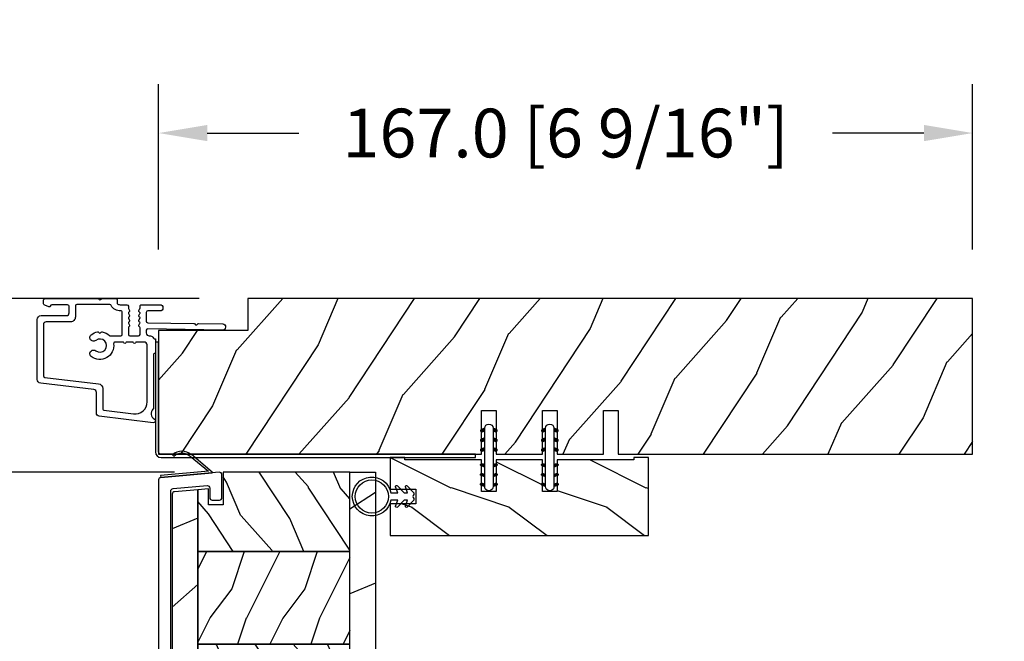
# Model space of a CAD drawing. Units: millimetres. Extents: x 986 to 2240, y -79 to 51.
# Drawn here: x 1382 to 1390, y -40 to -35 of the extents above; entities that cross this region are included whole.
import ezdxf

# ---------------------------------------------------------------- set-up
doc = ezdxf.new("R2010")
doc.units = ezdxf.units.MM
doc.header["$MEASUREMENT"] = 0
doc.header["$PDMODE"] = 3
for name, color, linetype in [('Colonial sash-Volet colonial', 4, 'Continuous'), ('Dimensions-Cotes', 7, 'Continuous'), ('Text English-Texte anglais', 7, 'Continuous')]:
    doc.layers.add(name, color=color, linetype=linetype)
doc.styles.add('Century-10', font='GOTHIC.TTF', dxfattribs={"height": 0.3937})
doc.dimstyles.new('1-1', dxfattribs={"dimtxt": 0.3937, "dimasz": 0.3937, "dimexe": 0.3937, "dimexo": 0.3937, "dimgap": 0.3937, "dimtad": 0, "dimtih": 1, "dimtoh": 1, "dimdec": 1, "dimlfac": 25.4, "dimzin": 0, "dimdsep": 46, "dimtxsty": 'Century-10', "dimcen": 0, "dimadec": 1, "dimazin": 0, "dimtfac": 1, "dimtdec": 1, "dimtofl": 0, "dimtmove": 0, "dimatfit": 3, "dimfxl": 0, "dimtolj": 1, "dimtzin": 0, "dimarcsym": 0})
pattern_1 = [(336.8699, (-437.635814425488, -186.4328445258556), (-48.48076309845399, 23.97114117833321), [7.5, -67.5]), (326.5651, (-438.238700108458, -176.3886158917957), (20.49039175088132, -5.490360297625257), [16.77051, -16.77051]), (318.4349, (-431.7435095800747, -172.6386158917957), (27.99036357346829, -18.48077973489104), [9.486839999999992, -37.94732999999997])]
pattern_2 = [(216.8699, (-415.6454333687214, -169.1289969485622), (44.99999876736678, 30.00000184894975), [7.5, -67.5]), (206.5651, (-406.6454333687214, -173.6289969485622), (-14.99998736911361, -15.00001964094571), [16.77051, -16.77051]), (198.4349, (-406.6454333687214, -181.1289969485622), (-30.00000651889442, -14.99997604834062), [9.48684, -37.94733])]

# ---------------------------------------------------------------- blocks, each defined once
blk = doc.blocks.new('*D851')
at = {"layer": 'Defpoints', "color": 0, "transparency": 16777216}
for p in [(1389.479792254992, -35.71309116848435), (1382.905002254992, -37.04868351035083), (1389.479792254992, -37.04868351035083)]:
    blk.add_point(p, dxfattribs=at)
at = {"layer": 'Dimensions-Cotes', "color": 0, "lineweight": -2, "transparency": 16777216}
for p, q in [((1382.905002254992, -36.65498351035082), (1382.905002254992, -35.31939116848435)), ((1389.479792254992, -36.65498351035082), (1389.479792254992, -35.31939116848435)), ((1383.298702254992, -35.71309116848435), (1384.036816153701, -35.71309116848435)), ((1389.086092254992, -35.71309116848435), (1388.347978356284, -35.71309116848435))]:
    blk.add_line(p, q, dxfattribs=at)
at = {"layer": 'Dimensions-Cotes', "color": 0, "transparency": 16777216}
for points in [[(1383.298702254992, -35.64747450181769), (1383.298702254992, -35.77870783515102), (1382.905002254992, -35.71309116848435)], [(1389.086092254992, -35.64747450181769), (1389.086092254992, -35.77870783515102), (1389.479792254992, -35.71309116848435)]]:
    blk.add_solid(points, dxfattribs=at)
at = {"layer": 'Dimensions-Cotes', "color": 0, "transparency": 16777216, "insert": (1386.192397254992, -35.71309116848435), "char_height": 0.3937, "attachment_point": 5, "style": 'Century-10'}
blk.add_mtext('\\A1;167.0 [6 9/16"]', dxfattribs=at)
blk = doc.blocks.new('*D852')
at = {"layer": 'Defpoints', "color": 0, "transparency": 16777216}
for p in [(1378.62813856011, -37.04868351035084), (1383.625473254993, -37.04868351035084), (1383.405140078917, -42.11916557803243)]:
    blk.add_point(p, dxfattribs=at)
at = {"layer": 'Dimensions-Cotes', "color": 0, "lineweight": -2, "transparency": 16777216}
for p, q in [((1383.231773254993, -37.04868351035084), (1378.23443856011, -37.04868351035084)), ((1378.62813856011, -37.44238351035084), (1378.62813856011, -38.93516261353221)), ((1378.62813856011, -41.72546557803243), (1378.62813856011, -40.23268647485105)), ((1383.011440078917, -42.11916557803243), (1378.23443856011, -42.11916557803243))]:
    blk.add_line(p, q, dxfattribs=at)
at = {"layer": 'Dimensions-Cotes', "color": 0, "transparency": 16777216}
for points in [[(1378.562521893443, -37.44238351035084), (1378.693755226777, -37.44238351035084), (1378.62813856011, -37.04868351035084)], [(1378.562521893443, -41.72546557803243), (1378.693755226777, -41.72546557803243), (1378.62813856011, -42.11916557803243)]]:
    blk.add_solid(points, dxfattribs=at)
at = {"layer": 'Dimensions-Cotes', "color": 0, "transparency": 16777216, "insert": (1378.62813856011, -39.58392454419202), "char_height": 0.3937, "attachment_point": 5, "style": 'Century-10'}
blk.add_mtext('\\A1;128.8 [5 1/16"]', dxfattribs=at)
blk = doc.blocks.new('*D855')
at = {"layer": 'Defpoints', "color": 0, "transparency": 16777216}
for p in [(1383.426640742199, -38.45222401035081), (1380.898694167327, -42.11916557803243), (1383.405140078917, -42.11916557803243)]:
    blk.add_point(p, dxfattribs=at)
at = {"layer": 'Dimensions-Cotes', "color": 0, "lineweight": -2, "transparency": 16777216}
for p, q in [((1383.032940742199, -38.45222401035081), (1380.504994167327, -38.45222401035081)), ((1380.898694167327, -38.84592401035081), (1380.898694167327, -39.6369328635322)), ((1380.898694167327, -41.72546557803243), (1380.898694167327, -40.93445672485104)), ((1383.011440078917, -42.11916557803243), (1380.504994167327, -42.11916557803243))]:
    blk.add_line(p, q, dxfattribs=at)
at = {"layer": 'Dimensions-Cotes', "color": 0, "transparency": 16777216}
for points in [[(1380.833077500661, -38.84592401035081), (1380.964310833994, -38.84592401035081), (1380.898694167327, -38.45222401035081)], [(1380.833077500661, -41.72546557803243), (1380.964310833994, -41.72546557803243), (1380.898694167327, -42.11916557803243)]]:
    blk.add_solid(points, dxfattribs=at)
at = {"layer": 'Dimensions-Cotes', "color": 0, "transparency": 16777216, "insert": (1380.898694167327, -40.285694794192), "char_height": 0.3937, "attachment_point": 5, "style": 'Century-10'}
blk.add_mtext('\\A1;93.1 [3 11/16"]', dxfattribs=at)
blk = doc.blocks.new('*D862')
at = {"layer": 'Defpoints', "color": 0, "transparency": 16777216}
for p in [(1389.479792254993, -37.04868351035084), (1389.479792254993, -38.30852351035084), (1391.760895344438, -38.30852351035084)]:
    blk.add_point(p, dxfattribs=at)
at = {"layer": 'Dimensions-Cotes', "color": 0, "lineweight": -2, "transparency": 16777216}
for p, q in [((1391.760895344438, -36.65498351035084), (1391.760895344438, -36.26128351035084)), ((1389.873492254993, -37.04868351035084), (1392.154595344438, -37.04868351035083)), ((1389.873492254993, -38.30852351035084), (1392.154595344438, -38.30852351035083)), ((1391.760895344438, -38.70222351035084), (1391.760895344438, -39.09592351035084))]:
    blk.add_line(p, q, dxfattribs=at)
at = {"layer": 'Dimensions-Cotes', "color": 0, "transparency": 16777216}
for points in [[(1391.695278677771, -36.65498351035084), (1391.826512011105, -36.65498351035084), (1391.760895344438, -37.04868351035084)], [(1391.695278677771, -38.70222351035084), (1391.826512011105, -38.70222351035084), (1391.760895344438, -38.30852351035084)]]:
    blk.add_solid(points, dxfattribs=at)
at = {"layer": 'Dimensions-Cotes', "color": 0, "transparency": 16777216, "insert": (1391.760895344438, -37.67860351035122), "char_height": 0.3937, "attachment_point": 5, "style": 'Century-10'}
blk.add_mtext('\\A1;32.0 [1 1/4"]', dxfattribs=at)
blk = doc.blocks.new('*D871')
at = {"layer": 'Defpoints', "color": 0, "transparency": 16777216}
for p in [(1376.186701748807, -37.04868351035084), (1383.625473254993, -37.04868351035084), (1382.379344104354, -59.68643351035078)]:
    blk.add_point(p, dxfattribs=at)
at = {"layer": 'Text English-Texte anglais', "color": 0, "lineweight": -2, "transparency": 16777216}
for p, q in [((1383.231773254993, -37.04868351035084), (1375.793001748807, -37.04868351035084)), ((1376.186701748807, -37.44238351035084), (1376.186701748807, -46.55429032544258)), ((1376.186701748807, -59.29273351035078), (1376.186701748807, -50.18082669525904)), ((1381.985644104354, -59.68643351035078), (1375.793001748807, -59.68643351035078))]:
    blk.add_line(p, q, dxfattribs=at)
at = {"layer": 'Text English-Texte anglais', "color": 0, "transparency": 16777216}
for points in [[(1376.12108508214, -37.44238351035084), (1376.252318415474, -37.44238351035084), (1376.186701748807, -37.04868351035084)], [(1376.12108508214, -59.29273351035078), (1376.252318415474, -59.29273351035078), (1376.186701748807, -59.68643351035078)]]:
    blk.add_solid(points, dxfattribs=at)
at = {"layer": 'Text English-Texte anglais', "color": 0, "transparency": 16777216, "insert": (1376.186701748807, -48.36755851035119), "char_height": 0.3937, "attachment_point": 5, "rotation": 90, "style": 'Century-10'}
blk.add_mtext('\\A1;FRAME SIZE', dxfattribs=at)
blk = doc.blocks.new('CF-026')
at = {"color": 30}
blk.add_lwpolyline([(-0.75, 9.329058411377872), (-1.96032641537613, 8.888535622435, -0.810152513298261), (-2.183954090198768, 9.246769351126403), (-0.75, 10.62905841137783), (-0.75, 11.32905841137787), (-1.96032641537613, 10.888535622435, -0.810152513298261), (-2.183954090198768, 11.2467693511264), (-0.75, 12.62905841137783), (-0.4054180495945729, 12.6290584113776, 0.5114803270429501), (0.4054180495950277, 12.62905841137783), (0.75, 12.62905841137783), (2.183954090198768, 11.2467693511264, -0.810152513298261), (1.96032641537613, 10.888535622435), (0.75, 11.32905841137787), (0.75, 10.62905841137783), (2.183954090198768, 9.246769351126403, -0.810152513298261), (1.96032641537613, 8.888535622435), (0.75, 9.329058411377872), (0.75, 7.929058411377781, -10.57207788183704), (-0.75, 7.929058411377781)], format="xyb", close=True, dxfattribs=at)
blk.add_circle((0, 4.000000000002245), 3.4, dxfattribs=at)
blk = doc.blocks.new('PB-035')
h = blk.add_hatch()
h.set_pattern_fill('WOOD1', color=1, scale=20, style=0, pattern_type=2)
h.set_pattern_definition([(216.8699, (2.147920003047034, -23.9300492783738), (59.99999835648904, 40.00000246526633), [10, -90]), (206.5651, (14.14792000304703, -29.9300492783738), (-19.99998315881815, -20.00002618792761), [22.36068, -22.36068]), (198.4349, (14.14792000304703, -39.9300492783738), (-40.00000869185922, -19.99996806445416), [12.64912, -50.59644])])
h.paths.add_polyline_path([(34.24835790478465, 9), (31.24835790478465, 9), (31.24835790478465, 15.5), (21.74835790478465, 15.49999999999982), (21.74835790478465, 9), (18.74835790478465, 9), (18.74835790478465, 15.5), (3.000000000001819, 15.49999999999996), (3, 16.00000000000001), (0, 16), (0, 0), (53, -4.529709940470639e-13), (53.00000000000364, 6.499999999999318), (47.73434061333319, 6.499999999999318), (47.73434061333319, 9.499999999999318), (53.00000000000364, 9.499999999999545), (53.00000000000364, 15.99999999999955), (50.00000000000546, 15.9999999999996), (50.00000000000364, 15.49999999999955), (34.24835790478465, 15.5)])
at = {"color": 4}
blk.add_lwpolyline([(50.00000000000364, 15.49999999999955), (50.00000000000546, 15.9999999999996), (53.00000000000364, 15.99999999999955), (53.00000000000364, 9.499999999999545), (47.73434061333319, 9.499999999999318), (47.73434061333319, 6.499999999999318), (53.00000000000364, 6.499999999999318), (53, -4.547473508864641e-13), (53, -4.547473508864641e-13), (53, -4.547473508864641e-13), (0, 0), (0, 16), (3, 16.00000000000001), (3.000000000001819, 15.49999999999996), (18.74835790478465, 15.5), (18.74835790478465, 9), (21.74835790478465, 9), (21.74835790478465, 15.49999999999982), (31.24835790478465, 15.5), (31.24835790478465, 9), (34.24835790478465, 9), (34.24835790478465, 15.5)], close=True, dxfattribs=at)
blk = doc.blocks.new('D-072')
for points in [[(-0.7077034603641437, 5.741188682878466, 1), (-0.538412126510309, 5.276064565806585), (1.648459146963432e-12, 5.472030553624684), (1.875832822406664e-12, 5.998771677138528)], [(2.407703460367657, 5.741188682878466, -1), (2.238412126513822, 5.276064565806585), (1.700000000001864, 5.472030553624684), (1.700000000001637, 5.998771677138528)], [(-0.7077034603647121, 3.741188682877898, 1), (-0.5384121265108774, 3.276064565806017), (1.080024958355352e-12, 3.472030553624116), (1.307398633798584e-12, 3.99877167713796)], [(2.407703460367088, 3.741188682877898, -1), (2.238412126513253, 3.276064565806017), (1.700000000001296, 3.472030553624116), (1.700000000001069, 3.99877167713796)], [(-0.7077034603647121, 1.741188682877898, 1), (-0.5384121265108774, 1.276064565806017), (1.080024958355352e-12, 1.472030553624116), (1.307398633798584e-12, 1.99877167713796)], [(2.407703460367088, 1.741188682877898, -1), (2.238412126513253, 1.276064565806017), (1.700000000001296, 1.472030553624116), (1.700000000001069, 1.99877167713796)], [(-0.7077034603647121, -1.74118868287804, -1), (-0.5384121265108774, -1.276064565806159), (1.080024958355352e-12, -1.472030553624258), (1.307398633798584e-12, -1.998771677138102)], [(2.407703460367088, -1.74118868287804, 1), (2.238412126513253, -1.276064565806159), (1.700000000001296, -1.472030553624258), (1.700000000001069, -1.998771677138102)], [(-0.7077034603647121, -3.74118868287804, -1), (-0.5384121265108774, -3.276064565806159), (1.080024958355352e-12, -3.472030553624258), (1.307398633798584e-12, -3.998771677138102)], [(2.407703460367088, -3.74118868287804, 1), (2.238412126513253, -3.276064565806159), (1.700000000001296, -3.472030553624258), (1.700000000001069, -3.998771677138102)], [(-0.7077034603641437, -5.741188682878608, -1), (-0.538412126510309, -5.276064565806728), (1.648459146963432e-12, -5.472030553624826), (1.875832822406664e-12, -5.99877167713867)], [(2.407703460367657, -5.741188682878608, 1), (2.238412126513822, -5.276064565806728), (1.700000000001864, -5.472030553624826), (1.700000000001637, -5.99877167713867)]]:
    blk.add_hatch(color=2).paths.add_polyline_path(points)
at = {"color": 2}
blk.add_lwpolyline([(1.700000000001751, -5.998771677138642, -1.000000000000142), (-1.762145984685048e-12, -5.998771677137803), (1.762145984685048e-12, 5.998771677137803, -0.9999999999998578), (1.700000000001751, 5.9987716771385)], format="xyb", close=True, dxfattribs=at)
for points in [[(1.762145984685048e-12, 5.9987716771385), (-0.7077034603641437, 5.741188682878466, 1.000000000000649), (-0.538412126509968, 5.276064565806713), (1.648459146963432e-12, 5.47203055362467)], [(1.700000000001523, 5.47203055362494), (2.238412126514845, 5.276064565806529, 0.9999999999986194), (2.407703460368452, 5.741188682877542), (1.700000000001751, 5.998771677137789)], [(1.193711796076968e-12, 3.998771677137235), (-0.707703460364371, 3.741188682876079, 0.9999999999996753), (-0.5384121265108774, 3.276064565805179), (1.193711796076968e-12, 3.472030553623348)], [(1.700000000000841, 3.472030553625764), (2.238412126514163, 3.276064565807182, 1.000000000000649), (2.407703460368452, 3.74118868287848), (1.700000000000841, 3.998771677139509)], [(1.193711796076968e-12, 1.998771677137235), (-0.707703460364371, 1.741188682876079, 0.9999999999996753), (-0.5384121265108774, 1.276064565805179), (1.193711796076968e-12, 1.472030553623348)], [(1.700000000000841, 1.472030553625764), (2.238412126514163, 1.276064565807182, 1.000000000000649), (2.407703460368452, 1.74118868287848), (1.700000000000841, 1.998771677139509)], [(1.193711796076968e-12, -1.998771677137377), (-0.707703460364371, -1.741188682876221, -0.9999999999996753), (-0.5384121265108774, -1.276064565805321), (1.193711796076968e-12, -1.47203055362349)], [(1.700000000000841, -1.472030553625906), (2.238412126514163, -1.276064565807324, -1.000000000000649), (2.407703460368452, -1.741188682878622), (1.700000000000841, -1.998771677139651)], [(1.193711796076968e-12, -3.998771677137377), (-0.707703460364371, -3.741188682876221, -0.9999999999996753), (-0.5384121265108774, -3.276064565805321), (1.193711796076968e-12, -3.47203055362349)], [(1.700000000000841, -3.472030553625906), (2.238412126514163, -3.276064565807324, -1.000000000000649), (2.407703460368452, -3.741188682878622), (1.700000000000841, -3.998771677139651)], [(1.762145984685048e-12, -5.998771677138642), (-0.7077034603641437, -5.741188682878608, -1.000000000000649), (-0.538412126509968, -5.276064565806855), (1.648459146963432e-12, -5.472030553624812)], [(1.700000000001523, -5.472030553625082), (2.238412126514845, -5.276064565806671, -0.9999999999986194), (2.407703460368452, -5.741188682877684), (1.700000000001751, -5.998771677137931)]]:
    blk.add_lwpolyline(points, format="xyb", dxfattribs=at)
blk = doc.blocks.new('CF-034')
at = {"color": 30}
blk.add_lwpolyline([(3.034314575050772, 4.107210176173353, -0.3682185313347658), (6.395836943965733, 3.838477631085041), (9.834314575050755, 0.4000000000000057), (0, 0.4000000000000057), (0, 0), (10.55857864376269, 0, 0.6681786379192982), (10.62928932188134, 0.1707106781186525), (6.678679656440352, 4.12132034355966, 0.3682185313347664), (2.799999999999997, 4.431396357123106)], format="xyb", close=True, dxfattribs=at)
blk = doc.blocks.new('PB-048-2 ouv ext')
h = blk.add_hatch()
h.set_pattern_fill('WOOD1', color=1, scale=25, angle=30, pattern_type=2)
h.set_pattern_definition([(246.8699, (-50204.07361744226, -3778.258337420463), (39.95190196388864, 80.80127183075668), [12.5, -112.5]), (236.5651, (-50187.3332363855, -3777.253527948846), (-9.150600496042072, -34.15065291813554), [27.95085, -27.95085]), (228.4349, (-50181.0832363855, -3788.078845496152), (-30.8012995581517, -46.65060595578051), [15.8114, -63.24554999999999])])
edge = h.paths.add_edge_path()
edge.add_line((66.2551423341647, -22.99999999999955), (69.2551423341647, -22.99999999999955))
edge.add_line((69.2551423341647, -22.99999999999955), (69.2551423341647, -31.99999999999955))
edge.add_line((69.2551423341647, -31.99999999999955), (78.7551423341647, -32))
edge.add_line((78.7551423341647, -32), (78.7551423341647, -22.99999999999955))
edge.add_line((78.7551423341647, -22.99999999999955), (81.7551423341647, -22.99999999999955))
edge.add_line((81.7551423341647, -22.99999999999955), (81.7551423341647, -31.99999999999955))
edge.add_line((81.7551423341647, -31.99999999999955), (91.2551423341647, -32))
edge.add_line((91.2551423341647, -32), (91.2551423341647, -22.99999999999955))
edge.add_line((91.2551423341647, -22.99999999999955), (94.2551423341647, -22.99999999999955))
edge.add_line((94.2551423341647, -22.99999999999955), (94.2551423341647, -32.00000000000045))
edge.add_line((94.2551423341647, -32.00000000000045), (167, -32))
edge.add_line((167, -32), (167, 0))
edge.add_line((167, 0), (18.29999999999563, 0))
edge.add_line((18.29999999999564, 0), (18.29999999999563, -6.599999999999908))
edge.add_line((18.29999999999563, -6.599999999999908), (7.105427357601002e-15, -6.599999999999909))
edge.add_line((7.105427357601002e-15, -6.599999999999909), (-1.384131698145552e-11, -31.49999999999962))
edge.add_arc((0.4999999999861586, -31.49999999999976), 0.4999999999999999, 179.9999999999837, 270)
edge.add_line((0.4999999999861586, -31.99999999999976), (66.2551423341647, -31.99999999999955))
edge.add_line((66.2551423341647, -31.99999999999955), (66.2551423341647, -22.99999999999955))
at = {"color": 4}
blk.add_lwpolyline([(81.7551423341647, -31.99999999999955), (91.2551423341647, -32), (91.2551423341647, -22.99999999999955), (94.2551423341647, -22.99999999999955), (94.2551423341647, -32.00000000000045), (167, -32), (167, 0), (18.29999999999563, 0), (18.29999999999563, -6.599999999999909), (0, -6.599999999999909), (-7.275957614183426e-12, -32), (66.2551423341647, -31.99999999999955), (66.2551423341647, -22.99999999999955), (69.2551423341647, -22.99999999999955), (69.2551423341647, -31.99999999999955), (78.7551423341647, -32), (78.7551423341647, -22.99999999999955), (81.7551423341647, -22.99999999999955)], close=True, dxfattribs=at)
blk = doc.blocks.new('D-153')
at = {"color": 181}
for points in [[(0.1842405380523076, -7.766243861813308, -0.8404504516583311), (-0.04103217068043818, -8.507274714394072), (-11.12921507321315, -7.145817045495249, -0.378866108695341), (-11.69999999999982, -6.500662046928454), (-11.69999999999982, -2.292626962793122, 0.3842028727139427), (-12.23798777475372, -1.695840163408263), (-23.13373227771535, -0.4136613634758817, -0.3842028727139857), (-23.85104931072055, 0.3820543690374905), (-23.8510493107201, 12.66277973168408, -0.4142135623730951), (-23.05104931072037, 13.46277973168404), (-17.8810493107203, 13.46277973168506, 0.4142135623730396), (-17.28104931072039, 14.06277973168508), (-17.28104931072039, 15.2182065841275, 0.3442381447891183), (-17.65993314601064, 15.70331572096777), (-20.87334814671783, 15.70521485410748, 0.390199987212349), (-21.17248599549123, 15.43016667057989, -0.5057658050319609), (-21.44699212157195, 15.26147687965906), (-22.26904704533928, 15.59504233900739, -0.3053211126622158), (-22.58104931071966, 16.05835308977609), (-22.58104931071966, 16.50521393502837, -0.4142135623733614), (-22.08104931071966, 17.00521393502882), (-11.48373282709423, 17.00521393502899, -0.1989123686650322), (-11.30695613092325, 16.93199062945135), (-11.13465852918773, 16.75969302601155, 0.4142135623727418), (-10.85181581671327, 16.7596930260116), (-10.67951820981966, 16.93199063120042, -0.1989123660939621), (-10.50274151539759, 17.00521393502927), (-7.751126076248511, 17.00521393502905, -0.4142135623726511), (-7.451126076248329, 16.70521393502932), (-7.451126076247419, 16.05432757017687, 0.1706261623274238), (-7.41813882558165, 15.96047653665451, 0.2403707435808816), (-6.851126076247056, 15.70521393502887), (-5.451049310719554, 15.70521393502932, -0.414213562373095), (-5.151049310719372, 15.40521393502914), (-5.15104931068413, 14.99201817633812, 0.117305786231921), (-5.134981775552887, 14.92447489499736), (-4.913171470937868, 14.48464431168733, -0.40395252683025), (-4.995468578730311, 14.21928613100872, 0.2206743920261215), (-5.145082749369635, 14.01586975675016, 0.1682775418279851), (-5.131998494895356, 13.91855930837002), (-4.913171470938551, 13.48464431168864, -0.4039525268299189), (-4.995468578730424, 13.21928613100957, 0.2206743920260863), (-5.145082749369749, 13.01586975675096, 0.1682775418280009), (-5.13199849489547, 12.91855930837082), (-4.913171470938664, 12.48464431168949, -0.4039525268300475), (-4.995468578730538, 12.21928613101036, 0.220674392026111), (-5.145082749369863, 12.01586975675181, 0.1682775418279478), (-5.131998494895583, 11.91855930837161), (-4.913171470938778, 11.48464431169029, -0.4039525268296235), (-4.995468578730424, 11.21928613101127, 0.2736782324268887), (-5.151049310680264, 10.95633542267294), (-5.151049310682538, 9.60885963850447, 0.414213562372873), (-4.851049310682356, 9.308859638504515), (-3.051049310682174, 9.308859638504515, 0.4142135623728732), (-2.751049310681992, 9.60885963850447), (-2.751049310684266, 10.95633542267294, 0.273678232426896), (-2.906630042633992, 11.21928613101127, -0.4039525268296369), (-2.988927150425639, 11.48464431169029), (-2.770100126468833, 11.91855930837161, 0.1682775418279479), (-2.757015871994554, 12.01586975675181, 0.2206743920260838), (-2.906630042633878, 12.21928613101036, -0.4039525268300612), (-2.988927150425752, 12.48464431168949), (-2.770100126468947, 12.91855930837082, 0.1682775418280009), (-2.757015871994668, 13.01586975675096, 0.2206743920260948), (-2.906630042633992, 13.21928613100957, -0.4039525268299547), (-2.988927150425866, 13.48464431168864), (-2.77010012646906, 13.91855930837002, 0.1682775418280009), (-2.757015871994781, 14.01586975675016, 0.2206743920261256), (-2.906630042634106, 14.21928613100872, -0.4039525268302637), (-2.988927150426548, 14.48464431168733), (-2.767116845811529, 14.92447489499736, 0.11730578623192), (-2.751049310680344, 14.99201817633812), (-2.751049310682902, 15.40521393502709, -0.414213562374649), (-2.45104931068272, 15.70521393502887), (1.348950689279718, 15.70521393502898, -0.4142135623730395), (1.948950689279854, 15.10521393502907), (1.948950689279854, 15.03521393502947, -0.4142135623731504), (1.348950689279491, 14.43521393502945), (-1.181049310680464, 14.43521393502911, 0.414213562373095), (-1.481049310680646, 14.13521393502916), (-1.481049310681328, 12.31915480640211, 0.4091108014278198), (-1.186285032612489, 12.01920049785511), (8.281045880720114, 11.85394762206593, -0.198912368665007), (8.456517730054372, 11.77765029000213), (8.621754700930808, 11.6065423960072, 0.4142135623727716), (8.904554335090154, 11.60160611003133), (9.075662232556908, 11.7668430842601, -0.1989123660940025), (9.253689925891479, 11.83697005710545), (14.19976912603062, 11.75063592352691, -0.4142135623730534), (14.78920629926216, 11.14025586257088), (14.78798463081131, 11.07026652391036, -0.4142135623731504), (14.17760456985508, 10.48082935067893), (-1.181049310681829, 10.74891565137332, 0.4142135623730395), (-1.48104931068201, 10.44891565137337), (-1.48104931068201, 9.908859638504651, 0.4142135623731783), (-0.881049310681874, 9.308859638504515), (-0.599999999999909, 9.308859638504515, -0.3419987131196607), (-0.01905249806861775, 8.858859638504526, 0.3419987131196763), (0.1745966692417369, 8.708859638504492), (0.3999999999999773, 8.708859638504492), (0.3999999999999773, 5.708859638504492), (0.1999999999999886, 5.708859638504492, 0.4142135623731159), (0, 5.508859638504504), (0, -5.508859638504504, -0.2100415810856679), (-0.09712322124534012, -5.729859667106581, 0.5240647416414707)], [(-10.18046733585112, -5.952545846738332), (-4.104673358512656, -6.698559542382412, 0.450467153690803), (-1.299999999999727, -4.217194163279117), (-1.299999999999955, 7.43885963850451, 0.4142135623731088), (-1.900000000000091, 8.038859638504533), (-3.498847889156423, 8.038859638504135, 0.3419987131197002), (-3.692497052825331, 7.888859641325013, -0.7745966692413481), (-4.079795380163318, 7.888859641324217, 0.3419987131195697), (-4.273444543832284, 8.038859638504533), (-5.498847851548703, 8.038859638504135, 0.3419987131196222), (-5.692497015217668, 7.888859641325183, -0.7745966692413475), (-6.079795342554803, 7.88885964132416, 0.3419987131196779), (-6.273444506224564, 8.03885963850442), (-7.87229239538101, 8.038859638504078, 0.4542716033107474), (-8.16957063373684, 7.698540300707606, -0.6741086965573057), (-12.7566941842947, 5.07622087736965, -1.000000000000204), (-11.82880982309689, 6.254792305941208, 2.060023094349552), (-11.82880982309689, 8.376220877369775, -1.000000000000963), (-12.7566941842947, 9.554792305940879, -0.1241159526108919), (-11.48433211049689, 10.12295984497726, -0.2442945631488132), (-11.26451872989526, 10.05346871103532), (-11.13513525425617, 9.924085235396348, 0.414213562372536), (-10.85229254178182, 9.92408523539629), (-10.72290906614217, 10.05346871103555, -0.2442945631486238), (-10.50309568554064, 10.12295984497726, -0.1482452999959732), (-9.026774232687558, 9.377944070210134, 0.1927611657185694), (-8.854235665553233, 9.308859638504288), (-6.721049310681792, 9.308859638504288, 0.414213562373081), (-6.42104931068161, 9.608859638504242), (-6.4210493107189, 14.1403329093566, 0.4356318273974979), (-6.742800901156556, 14.43954331745081, -0.3111749465156994), (-8.655230936028374, 15.56208750110565, 0.2913855390728112), (-8.92708217886377, 15.73521393502946), (-15.71104931072068, 15.73521393502907, 0.414213562373095), (-16.01104931072086, 15.43521393502888), (-16.01104931071973, 13.19277973168639, -0.4142135623731117), (-17.01104931071927, 12.19277973168587), (-21.98104931072066, 12.19277973168371, 0.4142135623729911), (-22.58104931072057, 11.59277973168369), (-22.58104931071966, 1.099826833231958, 0.3900673267943767), (-22.3059620731924, 0.8008630323026864), (-11.28132403232098, -0.5168084922581784, -0.3797860029900472), (-10.39999999999964, -1.509741528618463), (-10.39999999999986, -5.704409308827991, 0.3788661086953277)]]:
    blk.add_lwpolyline(points, format="xyb", close=True, dxfattribs=at)
blk = doc.blocks.new('PB-141')
at = {"color": 181}
blk.add_lwpolyline([(65.32307997469763, 0.313172798364576), (0.8131727983643486, 0.313172798364576, -0.414213562373095), (0.3131727983643486, 0.813172798364576), (0.3131727983716246, 23.33598266091667), (-0.3368272016298306, 23.33598266091667), (-0.3368272016371066, 0.813172798364576, 0.4142135623716068), (0.8131727983643486, -0.3368272016350602), (65.32307997469763, -0.3368272016350602)], format="xyb", close=True, dxfattribs=at)
blk = doc.blocks.new('PB-120')
h = blk.add_hatch()
h.set_pattern_fill('WOOD1', color=1, scale=30, angle=30, pattern_type=2)
h.set_pattern_definition([(246.8699, (-4.607695154586734, 31.98076211353316), (47.94228235666637, 96.96152619690801), [15, -135]), (236.5651, (15.48076211353316, 33.18653347947321), (-10.98072059525049, -40.98078350176264), [33.54102, -33.54102]), (228.4349, (22.98076211353316, 20.19615242270663), (-36.96155946978204, -55.9807271469366), [18.97368, -75.89465999999999])])
h.paths.add_polyline_path([(7.105427357601002e-15, 0), (-79.19999999999999, 0), (-79.19999999999999, -5.25), (-62.89999999999986, -5.25), (-35.29999999999995, -5.25), (-16.29999999999996, -5.25), (-7.105427357601002e-15, -5.25)])
h = blk.add_hatch()
h.set_pattern_fill('WOOD1', color=1, scale=15, style=0, pattern_type=2)
h.set_pattern_definition(pattern_2)
edge = h.paths.add_edge_path()
edge.add_line((-62.89999999999987, -5.25), (-79.20000000000005, -5.25))
edge.add_line((-79.20000000000005, -5.25), (-79.20000000000044, -22.57032629523673))
edge.add_arc((-78.70000000000044, -22.57032629523673), 0.4999999999999999, 180, 270)
edge.add_line((-78.70000000000044, -23.07032629523673), (-76.40000000000026, -23.270326295237))
edge.add_arc((-76.40000000000026, -23.770326295237), 0.4999999999999999, 0, 90, ccw=False)
edge.add_line((-75.90000000000026, -23.770326295237), (-75.90000000000026, -25.770326295237))
edge.add_arc((-76.40000000000026, -25.77032629523699), 0.4999999999999983, 279.939481456214, 359.9999999999992, ccw=False)
edge.add_line((-76.31369606003784, -26.26282160480548), (-78.78630393996286, -26.47783098566833))
edge.add_arc((-78.70000000000044, -26.97032629523682), 0.4999999999999981, 99.93948145621407, 179.9999999999992)
edge.add_line((-79.20000000000044, -26.97032629523682), (-79.20000000000044, -31.24644423484256))
edge.add_line((-79.20000000000044, -31.24644423484256), (-76.32921833381869, -31.2464442348425))
edge.add_arc((-76.32921833381869, -31.7464442348425), 0.4999999999999999, -1.3017142919125035e-11, 90, ccw=False)
edge.add_line((-75.82921833381869, -31.74644423484261), (-75.82921833381914, -33.74644423484267))
edge.add_arc((-76.32921833381914, -33.74644423484256), 0.5, 270, 359.999999999987, ccw=False)
edge.add_line((-76.32921833381914, -34.24644423484256), (-79.20000000000044, -34.24644423484256))
edge.add_line((-79.20000000000044, -34.24644423484256), (-79.20000000000044, -36.45041369837975))
edge.add_line((-79.20000000000044, -36.45041369837975), (-62.89999999999986, -36.45041369837975))
edge.add_line((-62.89999999999986, -36.45041369837975), (-62.89999999999987, -5.25))
h = blk.add_hatch()
h.set_pattern_fill('WOOD1', color=1, scale=15, angle=120, style=0, pattern_type=2)
h.set_pattern_definition(pattern_1)
h.paths.add_polyline_path([(-62.89999999999986, -5.25), (-62.89999999999986, -36.45041369837975), (-35.29999999999995, -36.45041369837975), (-35.29999999999995, -5.250000000000002)])
h = blk.add_hatch()
h.set_pattern_fill('WOOD1', color=1, scale=15, style=0, pattern_type=2)
h.set_pattern_definition(pattern_2)
h.paths.add_polyline_path([(-16.29999999999995, -5.25), (-35.29999999999996, -5.249999999999999), (-35.29999999999995, -36.45041369837974), (-16.29999999999996, -36.45041369837975)])
h = blk.add_hatch()
h.set_pattern_fill('WOOD1', color=1, scale=15, angle=120, style=0, pattern_type=2)
h.set_pattern_definition(pattern_1)
h.paths.add_polyline_path([(-16.29999999999995, -36.45041369837975), (-3.621927075445456, -36.45041369837975), (-3.426623469658067, -34.24660615802878), (-6.726265620954734, -34.24660615802878), (-6.726265620954734, -31.25032629523776), (-1.70530256582424e-13, -31.25032629523776), (0, -5.25), (-16.29999999999996, -5.25)])
h = blk.add_hatch()
h.set_pattern_fill('WOOD1', color=1, scale=30, angle=30, pattern_type=2)
h.set_pattern_definition([(246.8699, (-426.2531285233081, -152.1482348350291), (47.94228235666637, 96.96152619690801), [15, -135]), (236.5651, (-406.1646712551882, -150.942463469089), (-10.98072059525049, -40.98078350176264), [33.54102, -33.54102]), (228.4349, (-398.6646712551882, -163.9328445258556), (-36.96155946978204, -55.9807271469366), [18.97368, -75.89466])])
h.paths.add_polyline_path([(-4.542876777497156, -41.70041369837975, 0.4142135623730941), (-4.042876777497156, -41.20041369837975), (-3.621927075445463, -36.45041369837975), (-79.20000000000044, -36.45041369837975), (-79.20000000000044, -41.70041369837975)])
at = {"color": 4}
for points in [[(-79.19999999999999, -5.25), (0, -5.25), (0, 0), (-79.19999999999999, 0)], [(-62.89999999999986, -5.25), (-35.29999999999995, -5.25), (-35.29999999999995, -36.45041369837975), (-62.89999999999986, -36.45041369837975)], [(-35.29999999999995, -5.25), (-16.29999999999996, -5.25), (-16.29999999999995, -36.45041369837975), (-35.29999999999995, -36.45041369837975)], [(-6.726265620954734, -34.24660615802878), (-3.426623469658068, -34.24660615802878), (-3.621927075445456, -36.45041369837975), (-16.29999999999995, -36.45041369837975), (-16.29999999999996, -5.25), (0, -5.25), (-1.70530256582424e-13, -31.25032629523776), (-6.726265620954734, -31.25032629523776)]]:
    blk.add_lwpolyline(points, close=True, dxfattribs=at)
blk.add_lwpolyline([(-79.20000000000044, -36.45041369837975), (-62.89999999999986, -36.45041369837975), (-62.89999999999986, -5.25), (-79.19999999999999, -5.25), (-79.20000000000044, -22.57032629523673, 0.414213562373095), (-78.70000000000044, -23.07032629523673), (-76.40000000000026, -23.270326295237, -0.414213562373095), (-75.90000000000026, -23.770326295237), (-75.90000000000026, -25.770326295237, -0.414213562373095), (-76.40000000000026, -26.270326295237), (-78.70000000000044, -26.47032629523682, 0.414213562373095), (-79.20000000000044, -26.97032629523682), (-79.20000000000044, -31.24644423484256), (-76.32921833381869, -31.2464442348425, -0.4142135623731283), (-75.82921833381869, -31.74644423484256), (-75.82921833381914, -33.74644423484256, -0.414213562373095), (-76.32921833381914, -34.24644423484256), (-79.20000000000044, -34.24644423484256), (-79.20000000000044, -36.45041369837975)], format="xyb", dxfattribs=at)
blk.add_lwpolyline([(-4.042876777497156, -41.20041369837975, -0.414213562373095), (-4.542876777497156, -41.70041369837975), (-79.20000000000044, -41.70041369837975), (-79.20000000000044, -36.45041369837975), (-3.621927075445456, -36.45041369837975)], format="xyb", close=True, dxfattribs=at)
blk = doc.blocks.new('PB-117')
at = {"color": 181}
blk.add_lwpolyline([(77.10931397344841, -10.50000000000004, 0.414213562373095), (77.60931397344841, -10.00000000000004), (77.60931397344841, -9.000000000000043, -0.414213562373095), (78.10931397344841, -8.500000000000043), (78.30931397344914, -8.500000000000043, -0.414213562373095), (78.80931397344914, -9.000000000000043), (78.80931397344914, -10.00000000000004, 0.414213562373095), (79.30931397344914, -10.50000000000004), (81.00177979085116, -10.49999999999982, 0.3419987131196878), (81.19542895452001, -10.35000000282069, -0.7745966692412661), (81.58272728185806, -10.35000000281993, 0.3419987131195301), (81.77637644552702, -10.50000000000021), (83.00177975324344, -10.49999999999982, 0.3419987131196186), (83.19542891691246, -10.35000000282086, -0.7745966692413618), (83.5827272442496, -10.35000000281987, 0.341998713119647), (83.77637640791924, -10.50000000000013), (87.39826437252576, -10.50000000000004, 0.5594232083234335), (88.1117362023055, -9.33811887571828, 0.1938708658437297), (83.13543298566678, -4.987580931539455, -0.2530723579898633), (81.21171187425226, -2.879251375517825, 0.344449994890646), (80.72651112230959, -2.500000000000014), (2.290827935043538, -2.500000000000043, 0.3888787318529887), (1.79273058599766, -2.956422128626215), (1.180309941316139, -9.95642212862613, 0.4400105308918322), (1.678407290362074, -10.49999999999996), (3.651444538758184, -10.49999999999999, -0.414213562373095), (4.151444538758184, -10.99999999999999), (4.151444538758184, -12.50000000000001, -0.414213562373095), (3.651444538758184, -13.00000000000001), (-1.049863962311079, -13.00000000000001, -0.4400105308918136), (-1.547961311356985, -12.45642212862619), (-0.4980973490459206, -0.4564221286261869, -0.3888787318529902), (-4.263256414560601e-14, -1.4210854715202e-14), (83.12291638590766, -1.4210854715202e-14, -0.4142135623731117), (83.62291638590777, -0.5000000000000426), (83.62291638590777, -2.154759628624603, 0.3190548087947767), (83.95833581920094, -2.626896512443764, -0.3031882914849123), (91.54931397344835, -12.68265041880822, -0.4312649628812779), (91.24981607356851, -13.00000000000001), (75.10931397344841, -13.00000000000004, -0.414213562373095), (74.60931397344841, -12.50000000000004), (74.6093139734483, -11.00000000000004, -0.414213562373095), (75.1093139734483, -10.50000000000004)], format="xyb", close=True, dxfattribs=at)

msp = doc.modelspace()

# ---------------------------------------------------------------- block references
at = {"yscale": 0.03937, "zscale": 0.03937}
for name, p, xscale in [('D-153', (1382.863663754992, -37.71817878297291), 0.03937), ('PB-141', (1382.89267264192, -38.32085312342242), 0.03937), ('D-072', (1385.539057708689, -38.33370849033303), 0.03937), ('D-072', (1386.031182708689, -38.33370849033303), 0.03937), ('PB-035', (1386.8618250594, -38.96403401035085), -0.03937)]:
    msp.add_blockref(name, p, dxfattribs=dict(at, xscale=xscale))
at = {"color": 7, "xscale": 0.03937, "yscale": 0.03937, "zscale": 0.03937}
msp.add_blockref('PB-048-2 ouv ext', (1382.905002254992, -37.04868351035083), dxfattribs=at)
at = {"yscale": 0.03937, "zscale": 0.03937}
for name, p, xscale, rotation in [('CF-034', (1382.922767552857, -38.49526922340772), 0.03937, 4.999999999999903), ('PB-120', (1384.656966088442, -38.45222401035078), -0.03937, 270), ('CF-026', (1384.469747071339, -38.64907401035085), 0.03937, 270)]:
    msp.add_blockref(name, p, dxfattribs=dict(at, xscale=xscale, rotation=rotation))
at = {"layer": 'Colonial sash-Volet colonial', "xscale": -0.03937, "yscale": 0.03937, "zscale": 0.03937, "rotation": 90}
msp.add_blockref('PB-117', (1382.905141078916, -38.51484931921602), dxfattribs=at)

# ---------------------------------------------------------------- dimensions: what is measured, and where the dimension line sits
at = {"layer": 'Dimensions-Cotes'}
for base, p1, p2, angle, picture, middle in [((1389.479792254992, -35.71309116848435), (1382.905002254992, -37.04868351035083), (1389.479792254992, -37.04868351035083), 180, '*D851', (1386.192397254992, -35.71309116848435)), ((1391.760895344438, -38.30852351035084), (1389.479792254992, -37.04868351035083), (1389.479792254992, -38.30852351035082), 90, '*D862', (1391.760895344438, -37.67860351035122)), ((1378.62813856011, -37.04868351035084), (1383.405140078916, -42.11916557803242), (1383.625473254992, -37.04868351035083), 90, '*D852', (1378.62813856011, -39.58392454419202)), ((1380.898694167327, -42.11916557803243), (1383.426640742199, -38.4522240103508), (1383.405140078916, -42.11916557803242), 90, '*D855', (1380.898694167327, -40.285694794192))]:
    dim = msp.add_linear_dim(base=base, p1=p1, p2=p2, angle=angle, dimstyle='1-1', dxfattribs=at)
    dim.commit()
    dim.dimension.update_dxf_attribs({"geometry": picture, "text_midpoint": middle, "dimtype": 160})
at = {"layer": 'Text English-Texte anglais'}
dim = msp.add_linear_dim(base=(1376.186701748807, -37.04868351035084), p1=(1382.379344104354, -59.68643351035075), p2=(1383.625473254992, -37.04868351035083), angle=90, text='FRAME SIZE', dimstyle='1-1', dxfattribs=at)
dim.commit()
dim.dimension.update_dxf_attribs({"geometry": '*D871', "text_midpoint": (1376.186701748807, -48.36755851035119), "dimtype": 160, "text_rotation": 90})

doc.saveas('drawing.dxf')
